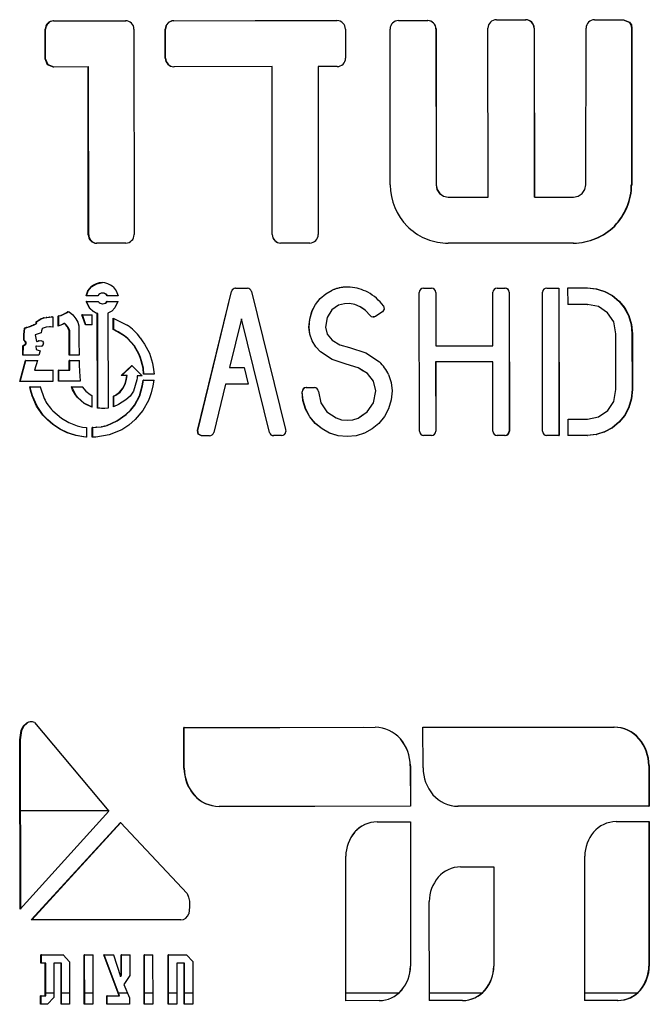
# Model space of a CAD drawing. Units: millimetres. Extents: x -1 to 297, y 0 to 200.
# Drawn here: x 76 to 79, y 61 to 66 of the extents above; entities that cross this region are included whole.
import ezdxf

# ---------------------------------------------------------------- set-up
doc = ezdxf.new("R2010")
doc.units = ezdxf.units.MM

msp = doc.modelspace()

# ---------------------------------------------------------------- linework, layer by layer
at = {"color": 7, "linetype": 'Continuous', "lineweight": 25}
for p, q in [((75.7637, 66.1126), (76.1588, 66.1128)), ((75.7662, 66.1126), (75.7637, 66.1126)), ((75.7662, 66.1126), (76.1608, 66.1128)), ((76.4242, 66.113), (76.4226, 66.113)), ((77.656, 66.1139), (77.8156, 66.114)), ((78.1924, 66.1181), (78.3538, 66.1182)), ((78.7301, 66.1185), (78.8898, 66.1187)), ((78.8877, 66.1187), (78.9203, 66.1053)), ((78.8898, 66.1187), (78.9225, 66.1053)), ((78.9203, 66.1053), (78.9225, 66.1053)), ((78.9203, 66.1053), (78.9303, 66.0902)), ((78.9225, 66.1053), (78.9324, 66.0902)), ((78.9303, 66.0902), (78.9324, 66.0902)), ((78.9303, 66.0902), (78.9336, 66.0722)), ((78.9324, 66.0902), (78.9358, 66.0722)), ((75.7179, 65.9046), (75.7178, 66.0659)), ((75.7203, 66.0659), (75.7178, 66.0659)), ((75.7205, 65.9046), (75.7203, 66.0659)), ((76.205, 66.0663), (76.2058, 64.939)), ((76.3764, 65.9067), (76.3763, 66.0664)), ((76.3779, 66.0664), (76.3763, 66.0664)), ((76.378, 65.9067), (76.3779, 66.0664)), ((77.3649, 66.0673), (77.365, 65.9075)), ((77.6098, 65.2117), (77.6091, 66.0674)), ((77.8611, 66.0676), (77.8617, 66.0676)), ((77.8611, 66.0676), (77.8618, 65.2119)), ((77.8617, 66.0676), (77.8624, 65.2119)), ((78.1464, 65.1444), (78.1457, 66.0721)), ((78.3989, 66.0722), (78.4002, 66.0722)), ((78.3989, 66.0722), (78.3995, 65.1447)), ((78.4002, 66.0722), (78.4009, 65.1447)), ((78.6825, 65.2125), (78.6838, 66.0725)), ((78.9336, 66.0722), (78.9324, 65.2127)), ((78.9336, 66.0722), (78.9358, 66.0722)), ((78.9358, 66.0722), (78.9345, 65.2127)), ((75.7315, 65.8713), (75.7179, 65.9046)), ((75.7205, 65.9046), (75.7179, 65.9046)), ((75.7341, 65.8713), (75.7205, 65.9046)), ((76.378, 65.9067), (76.3764, 65.9067)), ((75.7642, 65.8583), (75.7315, 65.8713)), ((75.7341, 65.8713), (75.7315, 65.8713)), ((75.7667, 65.8583), (75.7341, 65.8713)), ((75.9536, 65.8602), (75.7642, 65.8583)), ((75.9543, 64.9388), (75.9536, 65.8602)), ((75.9558, 65.8602), (75.9536, 65.8602)), ((75.9565, 64.9388), (75.9558, 65.8602)), ((76.9621, 65.861), (76.4229, 65.8606)), ((76.9628, 64.9395), (76.9621, 65.861)), ((76.9628, 65.861), (76.9621, 65.861)), ((76.9635, 64.9395), (76.9628, 65.861)), ((77.3183, 65.8614), (77.2145, 65.8613)), ((77.2145, 65.8613), (77.2152, 64.9395)), ((77.8618, 65.2119), (77.8624, 65.2119)), ((77.8618, 65.2119), (77.8666, 65.1864)), ((77.8624, 65.2119), (77.8672, 65.1864)), ((77.8666, 65.1864), (77.8672, 65.1864)), ((77.8666, 65.1864), (77.8809, 65.1649)), ((77.8672, 65.1864), (77.8815, 65.1649)), ((78.6627, 65.1645), (78.6772, 65.1867)), ((78.6772, 65.1867), (78.6825, 65.2125)), ((78.9324, 65.2127), (78.9345, 65.2127)), ((77.8809, 65.1649), (77.8815, 65.1649)), ((77.8809, 65.1649), (77.9022, 65.1496)), ((77.8815, 65.1649), (77.9028, 65.1496)), ((77.9022, 65.1496), (77.9028, 65.1496)), ((77.9022, 65.1496), (77.9279, 65.1442)), ((77.9028, 65.1496), (77.9286, 65.1442)), ((77.9279, 65.1442), (77.9286, 65.1442)), ((77.9286, 65.1442), (78.1464, 65.1444)), ((78.4009, 65.1447), (78.6149, 65.1449)), ((78.9077, 65.0905), (78.9098, 65.0905)), ((77.7128, 64.977), (77.7048, 64.9838)), ((78.8393, 64.9857), (78.8413, 64.9857)), ((75.9565, 64.9388), (75.9543, 64.9388)), ((76.9635, 64.9395), (76.9628, 64.9395)), ((78.7352, 64.9172), (78.737, 64.9172)), ((76.1598, 64.8922), (76, 64.892)), ((77.1691, 64.8927), (77.0093, 64.8926)), ((78.6135, 64.8925), (78.6152, 64.8925)), ((75.9721, 64.6525), (75.9699, 64.6525)), ((76.7618, 64.6448), (76.8269, 64.6449)), ((76.7628, 64.6448), (76.7618, 64.6448)), ((76.7628, 64.6448), (76.8278, 64.6449)), ((77.2566, 64.6143), (77.292, 64.6342)), ((77.2569, 64.6143), (77.2922, 64.6342)), ((77.2922, 64.6342), (77.292, 64.6342)), ((77.7932, 64.6455), (77.837, 64.6456)), ((78.1961, 64.6458), (78.24, 64.6459)), ((78.4683, 64.6461), (78.5356, 64.6461)), ((78.534, 64.6461), (78.5346, 63.8368)), ((78.5356, 64.6461), (78.5362, 63.8368)), ((78.585, 64.6462), (78.6917, 64.6462)), ((78.5851, 64.556), (78.585, 64.6462)), ((78.6899, 64.6462), (78.7385, 64.6415)), ((78.6917, 64.6462), (78.7404, 64.6415)), ((78.7385, 64.6415), (78.7404, 64.6415)), ((78.7385, 64.6415), (78.7852, 64.6271)), ((78.7404, 64.6415), (78.7872, 64.6271)), ((76.007, 64.6039), (75.9428, 64.6038)), ((76.0345, 64.6185), (76.0324, 64.6185)), ((76.1173, 64.604), (76.058, 64.6039)), ((76.553, 63.8642), (76.7392, 64.6269)), ((76.5543, 63.8642), (76.7403, 64.6269)), ((76.7403, 64.6269), (76.7392, 64.6269)), ((76.8493, 64.627), (77.035, 63.8704)), ((77.2002, 64.5553), (77.2258, 64.5877)), ((77.2006, 64.5553), (77.2262, 64.5877)), ((77.2258, 64.5877), (77.2566, 64.6143)), ((77.2262, 64.5877), (77.2258, 64.5877)), ((77.2262, 64.5877), (77.2569, 64.6143)), ((77.2569, 64.6143), (77.2566, 64.6143)), ((77.4871, 64.6226), (77.4872, 64.6226)), ((77.7699, 63.8596), (77.7693, 64.6222)), ((77.8594, 64.622), (77.86, 64.622)), ((77.8594, 64.622), (77.8597, 64.3291)), ((77.86, 64.622), (77.8602, 64.3291)), ((78.1735, 64.3294), (78.1733, 64.6225)), ((78.2618, 64.6225), (78.263, 64.6225)), ((78.2618, 64.6225), (78.2624, 63.86)), ((78.263, 64.6225), (78.2636, 63.86)), ((78.446, 63.86), (78.4455, 64.6227)), ((78.7852, 64.6271), (78.7872, 64.6271)), ((78.7852, 64.6271), (78.8271, 64.6043)), ((78.7872, 64.6271), (78.8291, 64.6043)), ((78.8271, 64.6043), (78.8291, 64.6043)), ((78.8271, 64.6043), (78.8638, 64.574)), ((78.8291, 64.6043), (78.8659, 64.574)), ((75.9432, 64.5718), (76.0083, 64.5718)), ((75.9608, 64.535), (75.9432, 64.5718)), ((75.9454, 64.5718), (75.9432, 64.5718)), ((75.9454, 64.5718), (76.0105, 64.5718)), ((75.963, 64.535), (75.9454, 64.5718)), ((75.963, 64.535), (75.9608, 64.535)), ((76.0326, 64.5593), (76.0347, 64.5593)), ((76.0567, 64.5719), (76.1169, 64.5719)), ((76.0587, 64.5719), (76.0567, 64.5719)), ((76.0587, 64.5719), (76.1189, 64.5719)), ((76.1169, 64.5719), (76.1005, 64.5365)), ((77.181, 64.5186), (77.2002, 64.5553)), ((77.1814, 64.5186), (77.2006, 64.5553)), ((77.2006, 64.5553), (77.2002, 64.5553)), ((77.2898, 64.5257), (77.2638, 64.4846)), ((77.3268, 64.5518), (77.2898, 64.5257)), ((77.3762, 64.5613), (77.376, 64.5613)), ((77.3867, 64.5609), (77.3866, 64.5609)), ((77.4751, 64.5226), (77.4451, 64.5435)), ((77.4451, 64.5435), (77.4451, 64.5435)), ((77.4646, 64.5299), (77.4451, 64.5435)), ((77.4649, 64.5305), (77.4649, 64.5305)), ((77.4999, 64.4958), (77.4751, 64.5226)), ((77.5767, 64.5296), (77.5669, 64.5147)), ((77.5769, 64.5296), (77.567, 64.5147)), ((77.573, 64.5475), (77.5731, 64.5475)), ((77.573, 64.5475), (77.5767, 64.5296)), ((77.5731, 64.5475), (77.5769, 64.5296)), ((77.5767, 64.5296), (77.5769, 64.5296)), ((78.69, 64.5561), (78.5835, 64.556)), ((78.6917, 64.5561), (78.5851, 64.556)), ((78.69, 64.5561), (78.6917, 64.5561)), ((78.7523, 64.5441), (78.6917, 64.5561)), ((78.8022, 64.51), (78.7523, 64.5441)), ((78.8638, 64.574), (78.8659, 64.574)), ((78.8638, 64.574), (78.8939, 64.5373)), ((78.8659, 64.574), (78.896, 64.5373)), ((78.8939, 64.5373), (78.896, 64.5373)), ((78.8939, 64.5373), (78.9166, 64.4955)), ((78.896, 64.5373), (78.9187, 64.4955)), ((75.6682, 64.4609), (75.6793, 64.4683)), ((75.6708, 64.4609), (75.6819, 64.4683)), ((75.6793, 64.4683), (75.6939, 64.476)), ((75.6819, 64.4683), (75.6793, 64.4683)), ((75.6819, 64.4683), (75.6965, 64.476)), ((75.6939, 64.476), (75.7093, 64.482)), ((75.6965, 64.476), (75.6939, 64.476)), ((75.6965, 64.476), (75.7119, 64.482)), ((75.7093, 64.482), (75.724, 64.485)), ((75.7119, 64.482), (75.7093, 64.482)), ((75.7119, 64.482), (75.7265, 64.485)), ((75.724, 64.485), (75.7388, 64.4869)), ((75.7265, 64.485), (75.724, 64.485)), ((75.7265, 64.485), (75.7413, 64.4869)), ((75.7388, 64.4869), (75.7533, 64.4877)), ((75.7413, 64.4869), (75.7388, 64.4869)), ((75.7413, 64.4869), (75.7558, 64.4877)), ((75.7533, 64.4877), (75.7604, 64.4879)), ((75.7558, 64.4877), (75.7533, 64.4877)), ((75.7604, 64.4879), (75.7604, 64.432)), ((75.7899, 64.492), (75.7929, 64.4928)), ((75.7899, 64.4371), (75.7899, 64.492)), ((75.7923, 64.492), (75.7899, 64.492)), ((75.7923, 64.492), (75.7954, 64.4928)), ((75.7923, 64.4371), (75.7923, 64.492)), ((75.7929, 64.4928), (75.8033, 64.496)), ((75.7954, 64.4928), (75.7929, 64.4928)), ((75.7954, 64.4928), (75.8057, 64.496)), ((75.8033, 64.496), (75.8248, 64.5059)), ((75.8057, 64.496), (75.8033, 64.496)), ((75.8057, 64.496), (75.8272, 64.5059)), ((75.8248, 64.5059), (75.8326, 64.5105)), ((75.8272, 64.5059), (75.8248, 64.5059)), ((75.8272, 64.5059), (75.835, 64.5105)), ((75.8326, 64.5105), (75.8408, 64.5145)), ((75.835, 64.5105), (75.8326, 64.5105)), ((75.835, 64.5105), (75.8432, 64.5145)), ((75.8408, 64.5145), (75.8448, 64.5161)), ((75.8432, 64.5145), (75.8408, 64.5145)), ((75.8448, 64.5161), (75.8487, 64.5159)), ((75.8487, 64.5159), (75.8701, 64.4988)), ((75.8701, 64.4988), (75.8868, 64.4769)), ((75.8868, 64.4769), (75.8962, 64.4581)), ((75.9194, 64.498), (75.9741, 64.4984)), ((75.9391, 64.4442), (75.9194, 64.498)), ((75.9217, 64.498), (75.9194, 64.498)), ((75.9217, 64.498), (75.9763, 64.4984)), ((75.9414, 64.4442), (75.9217, 64.498)), ((75.9741, 64.4984), (75.9742, 64.4439)), ((76.0036, 64.507), (76.0014, 64.507)), ((76.004, 63.9869), (76.0036, 64.507)), ((76.0058, 64.507), (76.0036, 64.507)), ((76.0062, 63.9869), (76.0058, 64.507)), ((76.0621, 64.5082), (76.0625, 63.9869)), ((76.0916, 64.4797), (76.1677, 64.4427)), ((76.0916, 64.4176), (76.0916, 64.4797)), ((76.0937, 64.4176), (76.0936, 64.4797)), ((76.7941, 64.4768), (76.7291, 64.2089)), ((76.8596, 64.2089), (76.7941, 64.4768)), ((76.7951, 64.4768), (76.7941, 64.4768)), ((76.8605, 64.2089), (76.7951, 64.4768)), ((77.1645, 64.431), (77.1685, 64.4756)), ((77.165, 64.431), (77.169, 64.4756)), ((77.1685, 64.4756), (77.181, 64.5186)), ((77.169, 64.4756), (77.1685, 64.4756)), ((77.169, 64.4756), (77.1814, 64.5186)), ((77.1814, 64.5186), (77.181, 64.5186)), ((77.2638, 64.4846), (77.2547, 64.431)), ((77.5669, 64.5147), (77.5307, 64.4907)), ((77.5307, 64.4907), (77.5308, 64.4907)), ((77.567, 64.5147), (77.5308, 64.4907)), ((77.5669, 64.5147), (77.567, 64.5147)), ((78.8359, 64.4604), (78.8022, 64.51)), ((78.9166, 64.4955), (78.9187, 64.4955)), ((78.9166, 64.4955), (78.9311, 64.4459)), ((78.9187, 64.4955), (78.9332, 64.4459)), ((75.6006, 64.3916), (75.6044, 64.4238)), ((75.6034, 64.3916), (75.6071, 64.4238)), ((75.6044, 64.4238), (75.6054, 64.425)), ((75.6071, 64.4238), (75.6044, 64.4238)), ((75.6054, 64.425), (75.6105, 64.4275)), ((75.6081, 64.425), (75.6054, 64.425)), ((75.6071, 64.4238), (75.6081, 64.425)), ((75.6081, 64.425), (75.6132, 64.4275)), ((75.6105, 64.4275), (75.6141, 64.4289)), ((75.6132, 64.4275), (75.6105, 64.4275)), ((75.6132, 64.4275), (75.6168, 64.4289)), ((75.6141, 64.4289), (75.6279, 64.4337)), ((75.6168, 64.4289), (75.6141, 64.4289)), ((75.6168, 64.4289), (75.6306, 64.4337)), ((75.6279, 64.4337), (75.6418, 64.438)), ((75.6306, 64.4337), (75.6279, 64.4337)), ((75.6306, 64.4337), (75.6445, 64.438)), ((75.6418, 64.438), (75.6543, 64.4431)), ((75.6445, 64.438), (75.6418, 64.438)), ((75.6445, 64.438), (75.657, 64.4431)), ((75.6543, 64.4431), (75.6664, 64.4492)), ((75.657, 64.4431), (75.6543, 64.4431)), ((75.657, 64.4431), (75.669, 64.4492)), ((75.669, 64.4492), (75.6664, 64.4492)), ((75.6691, 64.4542), (75.6682, 64.4609)), ((75.6708, 64.4609), (75.6682, 64.4609)), ((75.6718, 64.4542), (75.6691, 64.4542)), ((75.6718, 64.4542), (75.6708, 64.4609)), ((75.7235, 64.4305), (75.7118, 64.4275)), ((75.7455, 64.4326), (75.7235, 64.4305)), ((75.7415, 64.4326), (75.739, 64.4326)), ((75.7604, 64.432), (75.7455, 64.4326)), ((75.748, 64.4326), (75.7455, 64.4326)), ((75.7629, 64.432), (75.748, 64.4326)), ((75.798, 64.4397), (75.7899, 64.4371)), ((75.8131, 64.4454), (75.798, 64.4397)), ((75.8224, 64.4509), (75.8131, 64.4454)), ((75.8305, 64.4436), (75.8224, 64.4509)), ((75.8248, 64.4509), (75.8224, 64.4509)), ((75.8329, 64.4436), (75.8248, 64.4509)), ((75.8377, 64.4355), (75.8305, 64.4436)), ((75.8329, 64.4436), (75.8305, 64.4436)), ((75.8401, 64.4355), (75.8329, 64.4436)), ((75.8447, 64.4239), (75.8377, 64.4355)), ((75.8401, 64.4355), (75.8377, 64.4355)), ((75.8471, 64.4239), (75.8401, 64.4355)), ((75.85, 64.4114), (75.8447, 64.4239)), ((75.8471, 64.4239), (75.8447, 64.4239)), ((75.8524, 64.4114), (75.8471, 64.4239)), ((75.8962, 64.4581), (75.9029, 64.438)), ((75.9029, 64.438), (75.9028, 64.3577)), ((75.9742, 64.4439), (75.9391, 64.4442)), ((75.9414, 64.4442), (75.9391, 64.4442)), ((75.9764, 64.4439), (75.9414, 64.4442)), ((76.1154, 64.4057), (76.0916, 64.4176)), ((76.0937, 64.4176), (76.0916, 64.4176)), ((76.1174, 64.4057), (76.0937, 64.4176)), ((77.1686, 64.3922), (77.1645, 64.431)), ((77.165, 64.431), (77.1645, 64.431)), ((77.169, 64.3922), (77.165, 64.431)), ((77.2547, 64.431), (77.2639, 64.3927)), ((78.8479, 64.3943), (78.8359, 64.4604)), ((78.9311, 64.4459), (78.9332, 64.4459)), ((78.9311, 64.4459), (78.9358, 64.3944)), ((78.9332, 64.4459), (78.9379, 64.3944)), ((75.6002, 64.3593), (75.6006, 64.3916)), ((75.6058, 64.3546), (75.6002, 64.3593)), ((75.6029, 64.3593), (75.6002, 64.3593)), ((75.6034, 64.3916), (75.6006, 64.3916)), ((75.6029, 64.3593), (75.6034, 64.3916)), ((75.6085, 64.3546), (75.6029, 64.3593)), ((75.6959, 64.3995), (75.6634, 64.3896)), ((75.6634, 64.3896), (75.6708, 64.3526)), ((75.697, 64.4114), (75.6959, 64.3995)), ((75.8501, 64.2773), (75.85, 64.4114)), ((75.8524, 64.4114), (75.85, 64.4114)), ((75.8525, 64.2773), (75.8524, 64.4114)), ((76.1517, 64.3828), (76.1154, 64.4057)), ((76.1174, 64.4057), (76.1154, 64.4057)), ((76.1536, 64.3828), (76.1174, 64.4057)), ((76.1607, 64.3759), (76.1517, 64.3828)), ((76.1536, 64.3828), (76.1517, 64.3828)), ((76.1626, 64.3759), (76.1536, 64.3828)), ((76.1692, 64.3684), (76.1607, 64.3759)), ((76.1626, 64.3759), (76.1607, 64.3759)), ((76.1711, 64.3684), (76.1626, 64.3759)), ((76.2053, 64.3287), (76.1692, 64.3684)), ((76.1711, 64.3684), (76.1692, 64.3684)), ((76.2071, 64.3287), (76.1711, 64.3684)), ((76.2388, 64.3734), (76.2506, 64.3561)), ((77.1815, 64.3555), (77.1686, 64.3922)), ((77.169, 64.3922), (77.1686, 64.3922)), ((77.1819, 64.3555), (77.169, 64.3922)), ((77.2639, 64.3927), (77.2921, 64.3597)), ((77.2921, 64.3597), (77.3342, 64.3342)), ((78.8481, 64.0894), (78.8479, 64.3943)), ((78.9358, 64.3944), (78.9379, 64.3944)), ((78.9358, 64.3944), (78.936, 64.0895)), ((78.9379, 64.3944), (78.9382, 64.0895)), ((75.5953, 64.2771), (75.5959, 64.329)), ((75.5959, 64.329), (75.6086, 64.3387)), ((75.5986, 64.329), (75.5959, 64.329)), ((75.5981, 64.2771), (75.5986, 64.329)), ((75.5986, 64.329), (75.6114, 64.3387)), ((75.6103, 64.3489), (75.6058, 64.3546)), ((75.6085, 64.3546), (75.6058, 64.3546)), ((75.613, 64.3489), (75.6085, 64.3546)), ((75.6086, 64.3387), (75.6106, 64.3408)), ((75.6114, 64.3387), (75.6086, 64.3387)), ((75.6116, 64.3448), (75.6103, 64.3489)), ((75.613, 64.3489), (75.6103, 64.3489)), ((75.6106, 64.3408), (75.6116, 64.3448)), ((75.6133, 64.3408), (75.6106, 64.3408)), ((75.6114, 64.3387), (75.6133, 64.3408)), ((75.6143, 64.3448), (75.6116, 64.3448)), ((75.6143, 64.3448), (75.613, 64.3489)), ((75.6133, 64.3408), (75.6143, 64.3448)), ((75.6671, 64.3278), (75.6677, 64.3087)), ((75.6828, 64.3249), (75.6671, 64.3278)), ((75.6697, 64.3278), (75.6671, 64.3278)), ((75.6677, 64.3087), (75.691, 64.3019)), ((75.6855, 64.3249), (75.6697, 64.3278)), ((75.6708, 64.3526), (75.6819, 64.3558)), ((75.6734, 64.3526), (75.6708, 64.3526)), ((75.6734, 64.3526), (75.6846, 64.3558)), ((75.6819, 64.3558), (75.6935, 64.3575)), ((75.6846, 64.3558), (75.6819, 64.3558)), ((75.6984, 64.3266), (75.6828, 64.3249)), ((75.6846, 64.3558), (75.6961, 64.3575)), ((75.9028, 64.3577), (75.9034, 64.2773)), ((76.2322, 64.2825), (76.2053, 64.3287)), ((76.2071, 64.3287), (76.2053, 64.3287)), ((76.234, 64.2825), (76.2071, 64.3287)), ((76.2506, 64.3561), (76.2622, 64.3387)), ((76.2622, 64.3387), (76.2892, 64.2879)), ((77.2016, 64.3231), (77.1815, 64.3555)), ((77.1819, 64.3555), (77.1815, 64.3555)), ((77.202, 64.3231), (77.1819, 64.3555)), ((77.2276, 64.2952), (77.2016, 64.3231)), ((77.202, 64.3231), (77.2016, 64.3231)), ((77.2279, 64.2952), (77.202, 64.3231)), ((77.3342, 64.3342), (77.3864, 64.3193)), ((77.3864, 64.3193), (77.4771, 64.2911)), ((77.8597, 64.3291), (77.8602, 64.3291)), ((77.8602, 64.3291), (78.1735, 64.3294)), ((75.6839, 64.2772), (75.5953, 64.2771)), ((75.691, 64.3019), (75.6839, 64.2772)), ((75.9034, 64.2773), (75.8501, 64.2773)), ((76.2391, 64.2645), (76.2322, 64.2825)), ((76.234, 64.2825), (76.2322, 64.2825)), ((76.2409, 64.2645), (76.234, 64.2825)), ((76.245, 64.246), (76.2391, 64.2645)), ((76.2409, 64.2645), (76.2391, 64.2645)), ((76.2468, 64.246), (76.2409, 64.2645)), ((76.2892, 64.2879), (76.3066, 64.2331)), ((77.2922, 64.2534), (77.2276, 64.2952)), ((77.2279, 64.2952), (77.2276, 64.2952)), ((77.2925, 64.2534), (77.2279, 64.2952)), ((77.3687, 64.229), (77.2922, 64.2534)), ((77.2925, 64.2534), (77.2922, 64.2534)), ((77.3688, 64.229), (77.2925, 64.2534)), ((77.477, 64.2911), (77.5512, 64.2405)), ((77.477, 64.2911), (77.4771, 64.2911)), ((77.4771, 64.2911), (77.5514, 64.2405)), ((75.5782, 64.1337), (75.6098, 64.2474)), ((75.581, 64.1337), (75.6125, 64.2474)), ((75.6098, 64.2474), (75.6752, 64.2474)), ((75.6125, 64.2474), (75.6098, 64.2474)), ((75.6125, 64.2474), (75.6779, 64.2474)), ((75.6752, 64.2474), (75.6598, 64.1943)), ((75.8502, 64.2476), (75.904, 64.2476)), ((75.8502, 64.1945), (75.8502, 64.2476)), ((75.8525, 64.2476), (75.8502, 64.2476)), ((75.8525, 64.2476), (75.9063, 64.2476)), ((75.8526, 64.1945), (75.8525, 64.2476)), ((75.904, 64.2476), (75.9045, 64.2249)), ((75.9045, 64.2249), (75.9058, 64.1873)), ((76.1355, 64.1657), (76.1937, 64.2214)), ((76.1375, 64.1657), (76.1955, 64.2214)), ((76.1937, 64.2214), (76.2507, 64.1645)), ((76.2545, 64.2057), (76.245, 64.246)), ((76.2468, 64.246), (76.245, 64.246)), ((76.2563, 64.2057), (76.2468, 64.246)), ((76.2572, 64.1732), (76.2545, 64.2057)), ((76.2563, 64.2057), (76.2545, 64.2057)), ((76.259, 64.1732), (76.2563, 64.2057)), ((76.3066, 64.2331), (76.3125, 64.199)), ((76.3125, 64.199), (76.3147, 64.1732)), ((76.7291, 64.2089), (76.8086, 64.2089)), ((76.7302, 64.2089), (76.7291, 64.2089)), ((76.7302, 64.2089), (76.8095, 64.2089)), ((76.8086, 64.2089), (76.8309, 64.119)), ((76.9478, 63.8535), (76.8596, 64.2089)), ((76.8605, 64.2089), (76.8596, 64.2089)), ((76.9485, 63.8535), (76.8605, 64.2089)), ((77.4335, 64.2081), (77.3687, 64.229)), ((77.3688, 64.229), (77.3687, 64.229)), ((77.4335, 64.2081), (77.3688, 64.229)), ((77.4852, 64.176), (77.4335, 64.2081)), ((77.4335, 64.2081), (77.4335, 64.2081)), ((77.4623, 64.1902), (77.4335, 64.2081)), ((77.5512, 64.2405), (77.5514, 64.2405)), ((78.1723, 64.2402), (77.8593, 64.24)), ((77.8593, 64.24), (77.8599, 64.24)), ((77.8593, 64.24), (77.8596, 63.8599)), ((78.1733, 64.2402), (77.8599, 64.24)), ((77.8599, 64.24), (77.8602, 63.8599)), ((78.1723, 64.2402), (78.1733, 64.2402)), ((78.1736, 63.8601), (78.1733, 64.2402)), ((75.6598, 64.1943), (75.7606, 64.1944)), ((75.6624, 64.1943), (75.6598, 64.1943)), ((75.6624, 64.1943), (75.7631, 64.1944)), ((75.7606, 64.1944), (75.7607, 64.1338)), ((75.7901, 64.1944), (75.8502, 64.1945)), ((75.7901, 64.1339), (75.7901, 64.1944)), ((75.7925, 64.1944), (75.7901, 64.1944)), ((75.7925, 64.1944), (75.8526, 64.1945)), ((75.7926, 64.1339), (75.7925, 64.1944)), ((75.8526, 64.1945), (75.8502, 64.1945)), ((75.9058, 64.1873), (75.9071, 64.1615)), ((75.9071, 64.1615), (75.9092, 64.1358)), ((76.1651, 64.1657), (76.1355, 64.1657)), ((76.1565, 64.1224), (76.1622, 64.1437)), ((76.1584, 64.1224), (76.1641, 64.1437)), ((76.1622, 64.1437), (76.1651, 64.1657)), ((76.1641, 64.1437), (76.1622, 64.1437)), ((76.1641, 64.1437), (76.167, 64.1657)), ((76.167, 64.1657), (76.1651, 64.1657)), ((76.2215, 64.1531), (76.2203, 64.1417)), ((76.2223, 64.1645), (76.2215, 64.1531)), ((76.2507, 64.1645), (76.2223, 64.1645)), ((76.3147, 64.1732), (76.2572, 64.1732)), ((77.5187, 64.1341), (77.4852, 64.176)), ((77.6012, 64.1706), (77.6014, 64.1706)), ((77.6012, 64.1706), (77.6156, 64.1277)), ((77.6014, 64.1706), (77.6158, 64.1277)), ((75.7607, 64.1338), (75.5782, 64.1337)), ((75.6331, 64.104), (75.6913, 64.1041)), ((75.6369, 64.0859), (75.6331, 64.104)), ((75.6358, 64.104), (75.6331, 64.104)), ((75.6358, 64.104), (75.6939, 64.1041)), ((75.6396, 64.0859), (75.6358, 64.104)), ((75.6913, 64.1041), (75.7127, 64.0394)), ((75.9095, 64.134), (75.7901, 64.1339)), ((75.8682, 64.0881), (75.8615, 64.1044)), ((75.8615, 64.1044), (75.921, 64.1044)), ((75.8638, 64.1044), (75.8615, 64.1044)), ((75.8638, 64.1044), (75.9233, 64.1044)), ((75.8705, 64.0881), (75.8638, 64.1044)), ((75.9092, 64.1358), (75.9095, 64.134)), ((75.921, 64.1044), (75.9215, 64.1036)), ((75.9215, 64.1036), (75.9403, 64.08)), ((76.1264, 64.0748), (76.1441, 64.0969)), ((76.1283, 64.0748), (76.146, 64.0969)), ((76.1441, 64.0969), (76.1565, 64.1224)), ((76.146, 64.0969), (76.1441, 64.0969)), ((76.146, 64.0969), (76.1584, 64.1224)), ((76.1584, 64.1224), (76.1565, 64.1224)), ((76.2203, 64.1417), (76.2021, 64.0798)), ((76.2344, 64.0537), (76.2501, 64.1083)), ((76.2362, 64.0537), (76.2518, 64.1083)), ((76.2501, 64.1083), (76.2539, 64.1289)), ((76.2518, 64.1083), (76.2501, 64.1083)), ((76.2518, 64.1083), (76.2557, 64.1289)), ((76.2539, 64.1289), (76.2556, 64.1411)), ((76.2557, 64.1289), (76.2539, 64.1289)), ((76.2556, 64.1411), (76.3138, 64.1412)), ((76.2574, 64.1411), (76.2556, 64.1411)), ((76.2557, 64.1289), (76.2574, 64.1411)), ((76.2574, 64.1411), (76.3155, 64.1412)), ((76.3092, 64.1101), (76.2994, 64.0712)), ((76.3138, 64.1412), (76.3092, 64.1101)), ((76.7068, 64.119), (76.6421, 63.8533)), ((76.8309, 64.119), (76.7068, 64.119)), ((77.1498, 64.1005), (77.1937, 64.1005)), ((77.1503, 64.1005), (77.1498, 64.1005)), ((77.1503, 64.1005), (77.1941, 64.1005)), ((77.5303, 64.0826), (77.5187, 64.1341)), ((77.6156, 64.1277), (77.6158, 64.1277)), ((77.6156, 64.1277), (77.6201, 64.0826)), ((77.6158, 64.1277), (77.6203, 64.0826)), ((78.8362, 64.0233), (78.8481, 64.0894)), ((78.936, 64.0895), (78.9314, 64.0379)), ((78.9382, 64.0895), (78.9335, 64.0379)), ((78.936, 64.0895), (78.9382, 64.0895)), ((75.6464, 64.0534), (75.6369, 64.0859)), ((75.6396, 64.0859), (75.6369, 64.0859)), ((75.6491, 64.0534), (75.6396, 64.0859)), ((75.6706, 63.9982), (75.6464, 64.0534)), ((75.6491, 64.0534), (75.6464, 64.0534)), ((75.6732, 63.9982), (75.6491, 64.0534)), ((75.8843, 64.059), (75.8682, 64.0881)), ((75.8705, 64.0881), (75.8682, 64.0881)), ((75.8866, 64.059), (75.8705, 64.0881)), ((75.8895, 64.0518), (75.8843, 64.059)), ((75.8866, 64.059), (75.8843, 64.059)), ((75.8918, 64.0518), (75.8866, 64.059)), ((75.8952, 64.045), (75.8895, 64.0518)), ((75.8918, 64.0518), (75.8895, 64.0518)), ((75.8975, 64.045), (75.8918, 64.0518)), ((75.9319, 64.0128), (75.8952, 64.045)), ((75.8975, 64.045), (75.8952, 64.045)), ((75.9342, 64.0128), (75.8975, 64.045)), ((75.9403, 64.08), (75.964, 64.0611)), ((75.964, 64.0611), (75.9745, 64.0553)), ((75.9745, 64.0553), (75.9745, 63.9927)), ((76.0919, 64.053), (76.1033, 64.0584)), ((76.092, 63.9942), (76.0919, 64.053)), ((76.0939, 64.053), (76.0919, 64.053)), ((76.0939, 64.053), (76.1053, 64.0584)), ((76.094, 63.9942), (76.0939, 64.053)), ((76.1033, 64.0584), (76.1264, 64.0748)), ((76.1053, 64.0584), (76.1033, 64.0584)), ((76.1053, 64.0584), (76.1283, 64.0748)), ((76.1283, 64.0748), (76.1264, 64.0748)), ((76.208, 64.0037), (76.2344, 64.0537)), ((76.2098, 64.0037), (76.2362, 64.0537)), ((76.2362, 64.0537), (76.2344, 64.0537)), ((76.2925, 64.0495), (76.2844, 64.0281)), ((76.2994, 64.0712), (76.2925, 64.0495)), ((77.1314, 64.0282), (77.1265, 64.0771)), ((77.127, 64.0771), (77.1265, 64.0771)), ((77.1319, 64.0282), (77.127, 64.0771)), ((77.2171, 64.0772), (77.2291, 64.0165)), ((77.5177, 64.0167), (77.5303, 64.0826)), ((77.6201, 64.0826), (77.6154, 64.0318)), ((77.6203, 64.0826), (77.6156, 64.0318)), ((77.6201, 64.0826), (77.6203, 64.0826)), ((78.9314, 64.0379), (78.917, 63.9882)), ((78.9335, 64.0379), (78.9191, 63.9882)), ((78.9314, 64.0379), (78.9335, 64.0379)), ((75.7044, 63.9485), (75.6706, 63.9982)), ((75.6732, 63.9982), (75.6706, 63.9982)), ((75.7069, 63.9485), (75.6732, 63.9982)), ((75.9745, 63.9927), (75.9319, 64.0128)), ((75.9342, 64.0128), (75.9319, 64.0128)), ((75.9767, 63.9927), (75.9342, 64.0128)), ((76.0157, 63.9858), (76.004, 63.9869)), ((76.0062, 63.9869), (76.004, 63.9869)), ((76.0178, 63.9858), (76.0062, 63.9869)), ((76.0274, 63.9851), (76.0157, 63.9858)), ((76.0178, 63.9858), (76.0157, 63.9858)), ((76.0295, 63.9851), (76.0178, 63.9858)), ((76.045, 63.9852), (76.0274, 63.9851)), ((76.0625, 63.9869), (76.045, 63.9852)), ((76.1206, 64.0073), (76.092, 63.9942)), ((76.1609, 64.0322), (76.1206, 64.0073)), ((76.1856, 63.9765), (76.208, 64.0037)), ((76.1875, 63.9765), (76.2098, 64.0037)), ((76.2098, 64.0037), (76.208, 64.0037)), ((76.2844, 64.0281), (76.2535, 63.9732)), ((77.1464, 63.9814), (77.1314, 64.0282)), ((77.1319, 64.0282), (77.1314, 64.0282)), ((77.1469, 63.9814), (77.1319, 64.0282)), ((77.1691, 63.9395), (77.1464, 63.9814)), ((77.1469, 63.9814), (77.1464, 63.9814)), ((77.1696, 63.9395), (77.1469, 63.9814)), ((77.2291, 64.0165), (77.2633, 63.9666)), ((77.4841, 63.9657), (77.5177, 64.0167)), ((77.6007, 63.983), (77.5783, 63.9403)), ((77.6009, 63.983), (77.5784, 63.9403)), ((77.6154, 64.0318), (77.6007, 63.983)), ((77.6007, 63.983), (77.6009, 63.983)), ((77.6156, 64.0318), (77.6009, 63.983)), ((77.6154, 64.0318), (77.6156, 64.0318)), ((78.8026, 63.9732), (78.8362, 64.0233)), ((78.917, 63.9882), (78.8942, 63.9462)), ((78.9191, 63.9882), (78.8963, 63.9462)), ((78.917, 63.9882), (78.9191, 63.9882)), ((75.7307, 63.9218), (75.7044, 63.9485)), ((75.7069, 63.9485), (75.7044, 63.9485)), ((75.7332, 63.9218), (75.7069, 63.9485)), ((75.7607, 63.9726), (75.7833, 63.9519)), ((75.7833, 63.9519), (75.8068, 63.9324)), ((75.8068, 63.9324), (75.8481, 63.9071)), ((76.111, 63.9163), (76.1603, 63.9519)), ((76.1129, 63.9163), (76.1622, 63.9519)), ((76.1603, 63.9519), (76.1856, 63.9765)), ((76.1622, 63.9519), (76.1603, 63.9519)), ((76.1622, 63.9519), (76.1875, 63.9765)), ((76.1875, 63.9765), (76.1856, 63.9765)), ((76.2535, 63.9732), (76.212, 63.9253)), ((77.1994, 63.9026), (77.1691, 63.9395)), ((77.1696, 63.9395), (77.1691, 63.9395)), ((77.1998, 63.9026), (77.1696, 63.9395)), ((77.2633, 63.9666), (77.3133, 63.9329)), ((77.4341, 63.9326), (77.4841, 63.9657)), ((77.4341, 63.9326), (77.4622, 63.9512)), ((77.5783, 63.9403), (77.548, 63.9029)), ((77.5784, 63.9403), (77.5481, 63.9029)), ((77.5783, 63.9403), (77.5784, 63.9403)), ((78.5856, 63.927), (78.6922, 63.9271)), ((78.5857, 63.8369), (78.5856, 63.927)), ((78.6922, 63.9271), (78.7528, 63.9391)), ((78.7528, 63.9391), (78.8026, 63.9732)), ((78.8942, 63.9462), (78.8643, 63.9091)), ((78.8963, 63.9462), (78.8664, 63.9091)), ((78.8942, 63.9462), (78.8963, 63.9462)), ((75.7595, 63.8978), (75.7307, 63.9218)), ((75.7332, 63.9218), (75.7307, 63.9218)), ((75.762, 63.8978), (75.7332, 63.9218)), ((75.762, 63.8978), (75.7595, 63.8978)), ((75.8481, 63.9071), (75.8934, 63.8898)), ((75.8934, 63.8898), (75.923, 63.883)), ((75.923, 63.883), (75.9445, 63.8802)), ((75.9445, 63.8802), (75.9446, 63.8275)), ((75.9765, 63.8799), (75.9965, 63.8815)), ((75.9765, 63.8273), (75.9765, 63.8799)), ((75.9786, 63.8799), (75.9765, 63.8799)), ((75.9786, 63.8799), (75.9986, 63.8815)), ((75.9787, 63.8273), (75.9786, 63.8799)), ((75.9965, 63.8815), (76.025, 63.885)), ((75.9986, 63.8815), (75.9965, 63.8815)), ((75.9986, 63.8815), (76.0271, 63.885)), ((76.025, 63.885), (76.0403, 63.8879)), ((76.0271, 63.885), (76.025, 63.885)), ((76.0271, 63.885), (76.0424, 63.8879)), ((76.0403, 63.8879), (76.0553, 63.892)), ((76.0424, 63.8879), (76.0403, 63.8879)), ((76.0424, 63.8879), (76.0573, 63.892)), ((76.0553, 63.892), (76.111, 63.9163)), ((76.0573, 63.892), (76.0553, 63.892)), ((76.0573, 63.892), (76.1129, 63.9163)), ((76.1129, 63.9163), (76.111, 63.9163)), ((76.1773, 63.8942), (76.1389, 63.8677)), ((76.212, 63.9253), (76.1773, 63.8942)), ((77.2361, 63.8726), (77.1994, 63.9026)), ((77.1998, 63.9026), (77.1994, 63.9026)), ((77.2365, 63.8726), (77.1998, 63.9026)), ((77.3737, 63.9204), (77.3736, 63.9204)), ((77.5113, 63.8728), (77.4695, 63.8502)), ((77.5114, 63.8728), (77.4696, 63.8502)), ((77.548, 63.9029), (77.5113, 63.8728)), ((77.5113, 63.8728), (77.5114, 63.8728)), ((77.5481, 63.9029), (77.5114, 63.8728)), ((77.548, 63.9029), (77.5481, 63.9029)), ((78.8276, 63.8791), (78.7858, 63.8564)), ((78.8295, 63.8791), (78.7877, 63.8564)), ((78.8643, 63.9091), (78.8276, 63.8791)), ((78.8276, 63.8791), (78.8295, 63.8791)), ((78.8664, 63.9091), (78.8295, 63.8791)), ((78.8643, 63.9091), (78.8664, 63.9091)), ((75.8415, 63.8513), (75.8391, 63.8513)), ((75.9406, 63.8277), (75.9281, 63.8287)), ((75.9303, 63.8287), (75.9281, 63.8287)), ((75.9429, 63.8277), (75.9303, 63.8287)), ((75.9446, 63.8275), (75.9406, 63.8277)), ((75.9429, 63.8277), (75.9406, 63.8277)), ((75.9817, 63.8273), (75.9765, 63.8273)), ((75.9955, 63.8281), (75.9817, 63.8273)), ((76.0697, 63.8399), (75.9955, 63.8281)), ((76.1389, 63.8677), (76.0697, 63.8399)), ((76.5576, 63.8448), (76.553, 63.8642)), ((76.5543, 63.8642), (76.553, 63.8642)), ((76.5589, 63.8448), (76.5543, 63.8642)), ((76.5757, 63.8354), (76.5576, 63.8448)), ((76.5589, 63.8448), (76.5576, 63.8448)), ((76.577, 63.8354), (76.5589, 63.8448)), ((76.6195, 63.8355), (76.5757, 63.8354)), ((76.9485, 63.8535), (76.9478, 63.8535)), ((77.0147, 63.8358), (76.9706, 63.8357)), ((77.035, 63.8704), (77.0382, 63.859)), ((77.2779, 63.8501), (77.2361, 63.8726)), ((77.2365, 63.8726), (77.2361, 63.8726)), ((77.2782, 63.8501), (77.2365, 63.8726)), ((77.3247, 63.8355), (77.2779, 63.8501)), ((77.2782, 63.8501), (77.2779, 63.8501)), ((77.3249, 63.8355), (77.2782, 63.8501)), ((77.3734, 63.8307), (77.3247, 63.8355)), ((77.3249, 63.8355), (77.3247, 63.8355)), ((77.3736, 63.8307), (77.3249, 63.8355)), ((77.4225, 63.8356), (77.3734, 63.8307)), ((77.4696, 63.8502), (77.4225, 63.8356)), ((77.4695, 63.8502), (77.4626, 63.8481)), ((77.4695, 63.8502), (77.4696, 63.8502)), ((77.8368, 63.8365), (77.7931, 63.8365)), ((77.8373, 63.8365), (77.7935, 63.8365)), ((77.8368, 63.8365), (77.8373, 63.8365)), ((77.8596, 63.8599), (77.8602, 63.8599)), ((78.2395, 63.8366), (78.1956, 63.8366)), ((78.2406, 63.8366), (78.1967, 63.8366)), ((78.2395, 63.8366), (78.2406, 63.8366)), ((78.2624, 63.86), (78.2636, 63.86)), ((78.5346, 63.8368), (78.4676, 63.8367)), ((78.5362, 63.8368), (78.4691, 63.8367)), ((78.5346, 63.8368), (78.5362, 63.8368)), ((78.6905, 63.837), (78.584, 63.8369)), ((78.6923, 63.837), (78.5857, 63.8369)), ((78.7392, 63.8418), (78.6905, 63.837)), ((78.6905, 63.837), (78.6923, 63.837)), ((78.7411, 63.8418), (78.6923, 63.837)), ((78.7858, 63.8564), (78.7392, 63.8418)), ((78.7392, 63.8418), (78.7411, 63.8418)), ((78.7877, 63.8564), (78.7411, 63.8418)), ((78.7858, 63.8564), (78.7877, 63.8564)), ((75.6185, 62.2584), (75.6158, 62.2584)), ((75.659, 62.2606), (76.0668, 61.7752)), ((75.5798, 62.1665), (75.5864, 62.2183)), ((75.5826, 62.1665), (75.5892, 62.2183)), ((75.5892, 62.2183), (75.5864, 62.2183)), ((76.4791, 62.0114), (76.4788, 62.2342)), ((76.4802, 62.2342), (76.4788, 62.2342)), ((76.4805, 62.0114), (76.4802, 62.2342)), ((77.5281, 62.235), (77.5282, 62.235)), ((77.79, 62.0124), (77.7898, 62.2352)), ((75.5811, 61.2376), (75.5798, 62.1665)), ((75.5826, 62.1665), (75.5798, 62.1665)), ((75.5839, 61.2376), (75.5826, 62.1665)), ((77.6658, 62.1715), (77.6661, 62.1715)), ((78.9736, 62.1724), (78.9758, 62.1724)), ((76.4805, 62.0114), (76.4791, 62.0114)), ((77.7202, 62.0244), (77.7205, 62.0244)), ((77.7202, 62.0244), (77.7205, 61.8017)), ((77.7205, 62.0244), (77.7208, 61.8017)), ((79.0277, 62.0254), (79.03, 62.0254)), ((79.0277, 62.0254), (79.0279, 61.8026)), ((79.03, 62.0254), (79.0302, 61.8026)), ((76.5348, 61.8644), (76.5334, 61.8644)), ((76.0668, 61.7752), (75.5811, 61.2376)), ((75.5831, 61.7779), (76.0646, 61.7779)), ((79.0279, 61.8026), (79.0302, 61.8026)), ((75.6413, 61.1789), (76.1302, 61.7132)), ((75.644, 61.1789), (76.1322, 61.7132)), ((76.1302, 61.7132), (76.4972, 61.3223)), ((77.5386, 61.7164), (77.7209, 61.7166)), ((77.7205, 61.7166), (77.7211, 60.9238)), ((77.7209, 61.7166), (77.7215, 60.9238)), ((78.8485, 61.7174), (79.0302, 61.7175)), ((79.0279, 61.7175), (79.0285, 60.9248)), ((79.0302, 61.7175), (79.0308, 60.9248)), ((77.4151, 61.6594), (77.415, 61.6594)), ((77.3668, 60.9236), (77.3663, 61.5274)), ((77.3664, 61.5274), (77.3663, 61.5274)), ((77.367, 60.9236), (77.3664, 61.5274)), ((78.6775, 60.7358), (78.6769, 61.5284)), ((77.9964, 61.4689), (78.1786, 61.4691)), ((78.1775, 61.4691), (78.1779, 60.9242)), ((78.1786, 61.4691), (78.179, 60.9242)), ((76.4972, 61.3223), (76.5044, 61.3021)), ((76.5044, 61.3021), (76.5087, 61.2811)), ((77.8247, 60.7351), (77.8243, 61.28)), ((76.4614, 61.1789), (75.6413, 61.1789)), ((75.6949, 60.9863), (75.817, 60.9864)), ((75.6949, 60.9401), (75.6949, 60.9863)), ((75.6974, 60.9863), (75.6949, 60.9863)), ((75.6974, 60.9863), (75.8194, 60.9864)), ((75.6975, 60.9401), (75.6974, 60.9863)), ((75.817, 60.9864), (75.8515, 60.9484)), ((75.9321, 60.9865), (75.979, 60.9865)), ((75.9323, 60.7151), (75.9321, 60.9865)), ((75.9343, 60.9865), (75.9321, 60.9865)), ((75.9343, 60.9865), (75.9812, 60.9865)), ((75.9345, 60.7151), (75.9343, 60.9865)), ((75.979, 60.9865), (75.9792, 60.7151)), ((76.0399, 60.9865), (76.0929, 60.9866)), ((76.1228, 60.7613), (76.0399, 60.9865)), ((76.042, 60.9865), (76.0399, 60.9865)), ((76.042, 60.9865), (76.0949, 60.9866)), ((76.1248, 60.7613), (76.042, 60.9865)), ((76.0929, 60.9866), (76.1301, 60.8672)), ((76.135, 60.8767), (76.1349, 60.9866)), ((76.1349, 60.9866), (76.1819, 60.9866)), ((76.1369, 60.9866), (76.1349, 60.9866)), ((76.1369, 60.9866), (76.1838, 60.9866)), ((76.137, 60.8767), (76.1369, 60.9866)), ((76.1819, 60.9866), (76.182, 60.8726)), ((76.2602, 60.9867), (76.3072, 60.9867)), ((76.2604, 60.7153), (76.2602, 60.9867)), ((76.2619, 60.9867), (76.2602, 60.9867)), ((76.2619, 60.9867), (76.3089, 60.9867)), ((76.2621, 60.7153), (76.2619, 60.9867)), ((76.3072, 60.9867), (76.3074, 60.7153)), ((76.3928, 60.9868), (76.4927, 60.9869)), ((76.393, 60.7154), (76.3928, 60.9868)), ((76.3944, 60.9868), (76.3928, 60.9868)), ((76.3944, 60.9868), (76.4941, 60.9869)), ((76.3946, 60.7154), (76.3944, 60.9868)), ((76.4927, 60.9869), (76.5273, 60.9489)), ((75.7183, 60.9401), (75.6949, 60.9401)), ((75.7185, 60.761), (75.7183, 60.9401)), ((75.7209, 60.9401), (75.7183, 60.9401)), ((75.721, 60.761), (75.7209, 60.9401)), ((75.7652, 60.9402), (75.7653, 60.753)), ((75.8047, 60.9402), (75.7652, 60.9402)), ((75.8048, 60.715), (75.8047, 60.9402)), ((75.8071, 60.9402), (75.8047, 60.9402)), ((75.8073, 60.715), (75.8071, 60.9402)), ((75.8515, 60.9484), (75.8517, 60.715)), ((76.4399, 60.9407), (76.4401, 60.7154)), ((76.4802, 60.9407), (76.4399, 60.9407)), ((76.4804, 60.7155), (76.4802, 60.9407)), ((76.4817, 60.9407), (76.4802, 60.9407)), ((76.4818, 60.7155), (76.4817, 60.9407)), ((76.5273, 60.9489), (76.5274, 60.7155)), ((77.3669, 60.7348), (77.3668, 60.9236)), ((77.367, 60.9236), (77.3668, 60.9236)), ((77.367, 60.7348), (77.367, 60.9236)), ((77.7211, 60.9238), (77.7215, 60.9238)), ((78.1779, 60.9242), (78.179, 60.9242)), ((79.0285, 60.9248), (79.0308, 60.9248)), ((76.1301, 60.8672), (76.135, 60.8767)), ((76.132, 60.8672), (76.1301, 60.8672)), ((76.132, 60.8672), (76.137, 60.8767)), ((76.137, 60.8767), (76.135, 60.8767)), ((76.182, 60.8726), (76.1499, 60.8236)), ((76.1499, 60.8236), (76.1796, 60.7505)), ((78.9802, 60.793), (78.9824, 60.793)), ((75.6926, 60.761), (75.7185, 60.761)), ((75.6926, 60.7149), (75.6926, 60.761)), ((75.6952, 60.761), (75.6926, 60.761)), ((75.6952, 60.761), (75.721, 60.761)), ((75.6952, 60.7149), (75.6952, 60.761)), ((75.721, 60.761), (75.7185, 60.761)), ((75.721, 60.7779), (75.7653, 60.7779)), ((75.7653, 60.753), (75.7308, 60.7149)), ((75.8072, 60.7779), (75.8516, 60.7779)), ((75.9345, 60.7779), (75.9792, 60.7779)), ((76.056, 60.7612), (76.1228, 60.7613)), ((76.0561, 60.7151), (76.056, 60.7612)), ((76.0581, 60.7612), (76.056, 60.7612)), ((76.0581, 60.7612), (76.1248, 60.7613)), ((76.0581, 60.7151), (76.0581, 60.7612)), ((76.1187, 60.7779), (76.1685, 60.7779)), ((76.1248, 60.7613), (76.1228, 60.7613)), ((76.1796, 60.7505), (76.1796, 60.7152)), ((76.2621, 60.7779), (76.3074, 60.7779)), ((76.3946, 60.7779), (76.44, 60.7779)), ((76.4818, 60.7779), (76.5274, 60.7779)), ((77.367, 60.7779), (77.6574, 60.7779)), ((77.6726, 60.792), (77.6729, 60.792)), ((77.8247, 60.7779), (78.1139, 60.7779)), ((78.1295, 60.7923), (78.1304, 60.7923)), ((78.6774, 60.7779), (78.964, 60.7779)), ((75.7308, 60.7149), (75.6926, 60.7149)), ((75.8517, 60.715), (75.8048, 60.715)), ((75.9792, 60.7151), (75.9323, 60.7151)), ((76.1796, 60.7152), (76.0561, 60.7151)), ((76.3074, 60.7153), (76.2604, 60.7153)), ((76.4401, 60.7154), (76.393, 60.7154)), ((76.5274, 60.7155), (76.4804, 60.7155)), ((77.5493, 60.735), (77.3669, 60.7348)), ((78.0061, 60.7353), (77.8242, 60.7351)), ((78.0069, 60.7353), (77.8247, 60.7351)), ((78.0061, 60.7353), (78.0069, 60.7353)), ((78.8572, 60.736), (78.6757, 60.7358)), ((78.8592, 60.736), (78.6775, 60.7358)), ((78.8572, 60.736), (78.8592, 60.736))]:
    msp.add_line(p, q, dxfattribs=at)
at = {"color": 7, "linetype": 'Continuous', "lineweight": 25, "flags": 128}
for points in [[(76.4226, 66.113), (76.8702, 66.1134), (77.3181, 66.1137)], [(76.4242, 66.113), (76.871, 66.1134), (77.3183, 66.1137)], [(78.6149, 65.1449), (78.6408, 65.1499), (78.6627, 65.1645)], [(78.6135, 64.8925), (78.271, 64.8922), (77.9281, 64.892)], [(78.6152, 64.8925), (78.2721, 64.8922), (77.9288, 64.892)], [(75.9428, 64.6038), (75.9522, 64.6305), (75.9699, 64.6525)], [(75.945, 64.6038), (75.9544, 64.6305), (75.9721, 64.6525)], [(75.9721, 64.6525), (76.0007, 64.6697), (76.0319, 64.6754)], [(76.0901, 64.6526), (76.1078, 64.6306), (76.1173, 64.604)], [(76.0014, 64.507), (75.9811, 64.5174), (75.9608, 64.535)], [(76.0036, 64.507), (75.9832, 64.5174), (75.963, 64.535)], [(76.1005, 64.5365), (76.0832, 64.5197), (76.0621, 64.5082)], [(77.3866, 64.5609), (77.3585, 64.5597), (77.3268, 64.5518)], [(77.4451, 64.5435), (77.4167, 64.5552), (77.3866, 64.5609)], [(77.4451, 64.5435), (77.4168, 64.5552), (77.3867, 64.5609)], [(77.5307, 64.4907), (77.5218, 64.4873), (77.5171, 64.487)], [(75.669, 64.4492), (75.6709, 64.4514), (75.6718, 64.4542)], [(75.702, 64.4218), (75.699, 64.4169), (75.697, 64.4114)], [(75.7118, 64.4275), (75.7074, 64.4257), (75.702, 64.4218)], [(75.6935, 64.3575), (75.6983, 64.3566), (75.7038, 64.3537)], [(75.7038, 64.3537), (75.7065, 64.3496), (75.7088, 64.3433)], [(76.2021, 64.0798), (76.1847, 64.0531), (76.1609, 64.0322)], [(77.3133, 63.9329), (77.3428, 63.9235), (77.3736, 63.9204)], [(77.3736, 63.9204), (77.4044, 63.9235), (77.4341, 63.9326)], [(77.3737, 63.9204), (77.4045, 63.9235), (77.4341, 63.9326)], [(75.8391, 63.8513), (75.7978, 63.872), (75.7595, 63.8978)], [(75.8415, 63.8513), (75.8002, 63.872), (75.762, 63.8978)], [(75.9281, 63.8287), (75.8864, 63.8363), (75.8391, 63.8513)], [(75.9303, 63.8287), (75.8887, 63.8363), (75.8415, 63.8513)], [(75.5864, 62.2183), (75.5976, 62.241), (75.6158, 62.2584)], [(75.5892, 62.2183), (75.6003, 62.241), (75.6185, 62.2584)], [(76.4788, 62.2342), (77.0033, 62.2346), (77.5282, 62.235)], [(76.4802, 62.2342), (77.0039, 62.2346), (77.4643, 62.235)], [(77.7898, 62.2352), (78.3144, 62.2356), (78.8382, 62.236)], [(77.7208, 61.8017), (77.1959, 61.8012), (76.6713, 61.8008)], [(79.0279, 61.8026), (78.5053, 61.8022), (77.9817, 61.8018)], [(79.0302, 61.8026), (78.5068, 61.8022), (77.9824, 61.8018)], [(76.5087, 61.2811), (76.5101, 61.249), (76.5055, 61.2117)]]:
    msp.add_lwpolyline(points, dxfattribs=at)
at = {"color": 7, "linetype": 'Continuous', "lineweight": 25}
for centre, radius, start, end in [((75.7649, 66.0655), 0.0471, 91.4223, 179.4219), ((75.7674, 66.0655), 0.0471, 91.4657, 179.4624), ((76.1584, 66.0663), 0.0466, 0.0027, 89.4545), ((76.4233, 66.066), 0.047, 90.8111, 179.5044), ((76.4249, 66.0661), 0.047, 90.854, 179.5453), ((77.3177, 66.0665), 0.0472, 0.9085, 89.5049), ((77.6561, 66.0669), 0.0469, 90.101, 179.4544), ((77.8146, 66.0675), 0.0465, 0.0956, 89.4774), ((77.8152, 66.0675), 0.0465, 0.1344, 89.5224), ((78.1921, 66.0717), 0.0464, 89.6931, 179.5891), ((78.3519, 66.0713), 0.047, 1.1784, 89.2784), ((78.3532, 66.0712), 0.047, 1.2215, 89.3191), ((78.7303, 66.0721), 0.0464, 90.154, 179.5461), ((76.4235, 65.9077), 0.0471, 181.2077, 269.3022), ((76.425, 65.9077), 0.047, 181.1646, 269.2614), ((77.3185, 65.9079), 0.0465, 269.7434, 359.5453), ((77.9338, 65.213), 0.324, 180.2395, 225.0437), ((78.6138, 65.2135), 0.3185, 337.2786, 359.8522), ((78.6164, 65.2135), 0.3181, 337.2472, 359.851), ((78.5772, 65.2313), 0.3592, 316.8621, 336.919), ((78.5794, 65.2315), 0.3592, 316.8178, 336.8866), ((77.9219, 65.1952), 0.3022, 226.2181, 248.749), ((78.598, 65.239), 0.3499, 293.0806, 313.602), ((78.5999, 65.2396), 0.3504, 293.048, 313.5576), ((76.0003, 64.938), 0.046, 179.0643, 269.6485), ((76.0024, 64.938), 0.0459, 179.0264, 269.6025), ((76.1584, 64.9395), 0.0474, 271.6399, 359.2832), ((77.0098, 64.9396), 0.047, 180.1086, 269.4787), ((77.0105, 64.9396), 0.047, 180.0665, 269.437), ((77.168, 64.94), 0.0472, 271.2876, 359.4626), ((77.9295, 65.2207), 0.3287, 249.1109, 269.868), ((78.6122, 65.211), 0.3185, 270.2338, 292.7138), ((78.6139, 65.2119), 0.3194, 270.2325, 292.6824), ((76.03, 64.5852), 0.0902, 48.2952, 131.7925), ((76.7619, 64.6215), 0.0233, 90.3149, 166.5999), ((76.7629, 64.6215), 0.0233, 90.3448, 166.6517), ((76.8266, 64.6215), 0.0233, 13.4622, 89.4309), ((77.3749, 64.4377), 0.2133, 85.8233, 112.8842), ((77.3667, 64.4685), 0.1816, 88.7845, 114.1976), ((77.3701, 64.3976), 0.2537, 62.5189, 85.402), ((77.7932, 64.6216), 0.0239, 90.2132, 178.5829), ((77.8358, 64.622), 0.0236, 0.1955, 88.5985), ((77.8364, 64.6219), 0.0236, 0.2364, 88.6415), ((78.1972, 64.6219), 0.0239, 92.6666, 178.6738), ((78.2384, 64.6225), 0.0234, 0.1478, 88.9039), ((78.2396, 64.6225), 0.0234, 0.1889, 88.9466), ((78.4694, 64.6222), 0.0239, 92.6917, 178.6958), ((76.0325, 64.5887), 0.0297, 30.9187, 149.1668), ((76.0355, 64.5907), 0.0278, 28.3718, 92.396), ((77.3557, 64.3857), 0.2709, 36.6684, 60.9684), ((77.3557, 64.3854), 0.2712, 36.7124, 61.0076), ((76.0325, 64.589), 0.0297, 215.4664, 324.6191), ((76.0334, 64.5911), 0.0318, 272.7712, 322.8256), ((77.5181, 64.5099), 0.023, 217.8934, 303.4921), ((75.662, 64.4548), 0.00717, 307.73, 355.0701), ((76.0241, 64.2244), 0.2613, 34.7498, 56.6556), ((75.6913, 64.3427), 0.0176, 293.9435, 2.1123), ((77.3885, 64.0715), 0.2346, 24.9886, 46.0988), ((77.3888, 64.0714), 0.2346, 25.0234, 46.1434), ((77.1504, 64.0765), 0.0239, 91.4152, 178.6198), ((77.1509, 64.0766), 0.0239, 91.4573, 178.6616), ((77.1932, 64.0766), 0.0239, 1.4675, 88.6715), ((75.9075, 64.1285), 0.2142, 204.5798, 226.7302), ((76.6181, 63.8604), 0.025, 273.1146, 343.5016), ((76.9712, 63.8601), 0.0243, 195.5429, 268.3678), ((76.972, 63.86), 0.0243, 195.4902, 268.3391), ((77.0144, 63.8596), 0.0238, 270.7275, 358.5435), ((77.7941, 63.8607), 0.0242, 182.6899, 268.6959), ((77.8357, 63.8604), 0.0239, 272.6912, 358.6976), ((77.8362, 63.8604), 0.0239, 272.6479, 358.6571), ((78.1973, 63.8602), 0.0236, 180.2194, 268.622), ((78.2383, 63.8607), 0.0241, 272.7325, 358.3877), ((78.2395, 63.8607), 0.0241, 272.6894, 358.3469), ((78.4696, 63.8603), 0.0236, 180.7152, 268.6137), ((75.6393, 62.222), 0.0433, 63.0548, 122.8661), ((75.6402, 62.2286), 0.0369, 89.0714, 126.0597), ((77.5261, 62.0497), 0.1853, 41.0638, 89.3821), ((77.5262, 62.0493), 0.1857, 41.1177, 89.392), ((78.8342, 62.0514), 0.1846, 40.9607, 89.365), ((78.8362, 62.0511), 0.185, 41.0147, 89.3749), ((77.4894, 62.0227), 0.2308, 0.4272, 40.1281), ((77.4899, 62.0227), 0.2306, 0.4335, 40.1762), ((78.7966, 62.0238), 0.2312, 0.4096, 40.0319), ((78.799, 62.0237), 0.231, 0.4159, 40.08), ((76.7098, 62.0131), 0.2307, 180.4267, 220.1447), ((76.7114, 62.0131), 0.2309, 180.4204, 220.0965), ((78.0205, 62.0141), 0.2305, 180.4352, 220.2041), ((76.6733, 61.9863), 0.1855, 221.0853, 269.3873), ((76.6744, 61.9859), 0.1851, 221.0313, 269.3775), ((77.9844, 61.9877), 0.1859, 221.1424, 269.3876), ((77.5401, 61.5508), 0.1656, 90.517, 139.0542), ((78.85, 61.5527), 0.1647, 90.5436, 139.2019), ((77.5764, 61.5248), 0.2101, 140.1891, 179.2787), ((77.5768, 61.5248), 0.2103, 140.2375, 179.2848), ((77.5352, 61.5576), 0.1574, 116.3219, 139.7243), ((78.8873, 61.5259), 0.2104, 140.3199, 179.3251), ((77.9979, 61.3033), 0.1656, 90.5209, 139.0465), ((78.0337, 61.2777), 0.2094, 140.1803, 179.3867), ((76.4625, 61.2235), 0.0446, 268.6822, 344.7294), ((77.5118, 60.9261), 0.2094, 320.1874, 359.3919), ((77.5123, 60.9261), 0.2092, 320.1389, 359.386), ((77.9685, 60.9264), 0.2094, 320.2107, 359.3954), ((77.9697, 60.9264), 0.2093, 320.1622, 359.3895), ((78.8187, 60.927), 0.2098, 320.3177, 359.4095), ((78.8212, 60.927), 0.2097, 320.2693, 359.4036), ((78.8556, 60.9005), 0.1646, 270.5445, 319.1929), ((78.8577, 60.9009), 0.1649, 270.5345, 319.139), ((77.5476, 60.9004), 0.1654, 270.5253, 319.0548), ((77.5478, 60.9008), 0.1658, 270.5153, 319.001), ((78.0046, 60.9006), 0.1653, 270.5274, 319.0783), ((78.0054, 60.9009), 0.1656, 270.5174, 319.0245)]:
    msp.add_arc(centre, radius, start, end, dxfattribs=at)

doc.saveas('drawing.dxf')
